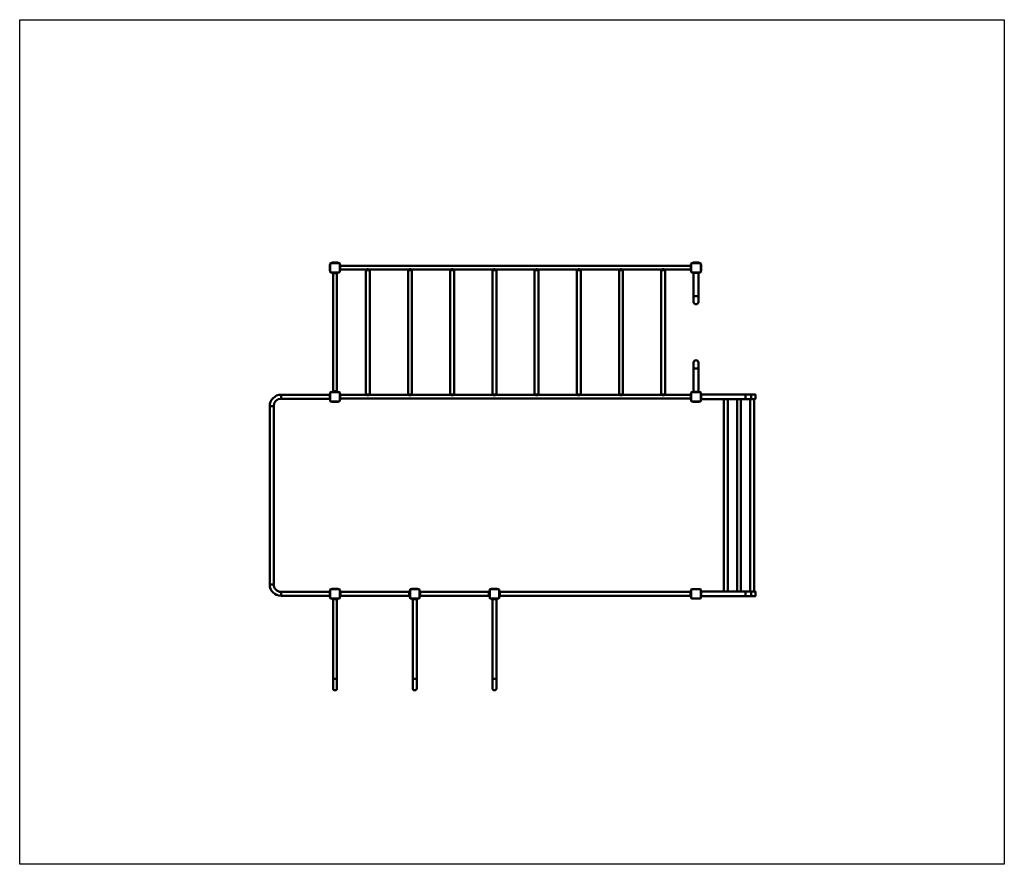
# Model space of a CAD drawing. Units: millimetres. Extents: x 1735 to 10135, y 914 to 8114.
import ezdxf

# ---------------------------------------------------------------- set-up
doc = ezdxf.new("R2010")
doc.units = ezdxf.units.MM
doc.header["$LTSCALE"] = 20
doc.layers.add('Geometrie náčrtu (ISO)', color=7, linetype='Continuous', lineweight=25)
doc.layers.add('Viditelná (ISO)', color=7, linetype='Continuous', lineweight=50)

# ---------------------------------------------------------------- blocks, each defined once
blk = doc.blocks.new('W21')
at = {"layer": 'Geometrie náčrtu (ISO)'}
for p, q in [((0, 0), (8400, 0)), ((0, -7200), (0, 0)), ((8400, 0), (8400, -7200)), ((8400, -7200), (0, -7200))]:
    blk.add_line(p, q, dxfattribs=at)
at = {"layer": 'Viditelná (ISO)'}
for p, q in [((2649.9, -2086.6), (2646.9, -2086.6)), ((2646.9, -2141.6), (2646.9, -2086.6)), ((2649.9, -2077.1), (2649.9, -2151.1)), ((2726.9, -2074.1), (2652.9, -2074.1)), ((2662.4, -2074.1), (2662.4, -2071.1)), ((2662.4, -2071.1), (2717.4, -2071.1)), ((2717.4, -2074.1), (2717.4, -2071.1)), ((2729.9, -2151.1), (2729.9, -2077.1)), ((2729.9, -2086.6), (2732.9, -2086.6)), ((2732.9, -2086.6), (2732.9, -2141.6)), ((5726.9, -2099.1), (2732.9, -2099.1)), ((5729.9, -2086.6), (5726.9, -2086.6)), ((5726.9, -2141.6), (5726.9, -2086.6)), ((5729.9, -2077.1), (5729.9, -2151.1)), ((5806.9, -2074.1), (5732.9, -2074.1)), ((5742.4, -2071.1), (5797.4, -2071.1)), ((5742.4, -2074.1), (5742.4, -2071.1)), ((5797.4, -2074.1), (5797.4, -2071.1)), ((5809.9, -2151.1), (5809.9, -2077.1)), ((5809.9, -2086.6), (5812.9, -2086.6)), ((5812.9, -2086.6), (5812.9, -2141.6)), ((2649.9, -2141.6), (2646.9, -2141.6)), ((2652.9, -2154.1), (2726.9, -2154.1)), ((2662.4, -2154.1), (2662.4, -2157.1)), ((2717.4, -2157.1), (2662.4, -2157.1)), ((2673.1, -2161.3), (2668.8, -2157.1)), ((2673.1, -3166.9), (2673.1, -2161.3)), ((2689.9, -2161.3), (2673.1, -2161.3)), ((2706.8, -2161.3), (2689.9, -2161.3)), ((2706.8, -2161.3), (2711, -2157.1)), ((2706.8, -3166.9), (2706.8, -2161.3)), ((2717.4, -2154.1), (2717.4, -2157.1)), ((2729.9, -2141.6), (2732.9, -2141.6)), ((2956.2, -2129.1), (2732.9, -2129.1)), ((2953.1, -2134.1), (2953.1, -3194.1)), ((2953.1, -2134.1), (2959.3, -2134.1)), ((2959.3, -2134.1), (2980.5, -2134.1)), ((2980.5, -2134.1), (2986.8, -2134.1)), ((3316.2, -2129.1), (2983.6, -2129.1)), ((2986.8, -2134.1), (2986.8, -3194.1)), ((3313.1, -2134.1), (3313.1, -3194.1)), ((3313.1, -2134.1), (3319.3, -2134.1)), ((3319.3, -2134.1), (3340.5, -2134.1)), ((3340.5, -2134.1), (3346.8, -2134.1)), ((3676.2, -2129.1), (3343.6, -2129.1)), ((3346.8, -2134.1), (3346.8, -3194.1)), ((3673.1, -2134.1), (3673.1, -3194.1)), ((3673.1, -2134.1), (3679.3, -2134.1)), ((3679.3, -2134.1), (3700.5, -2134.1)), ((3700.5, -2134.1), (3706.8, -2134.1)), ((4036.2, -2129.1), (3703.6, -2129.1)), ((3706.8, -2134.1), (3706.8, -3194.1)), ((4033.1, -2134.1), (4033.1, -3194.1)), ((4033.1, -2134.1), (4039.3, -2134.1)), ((4039.3, -2134.1), (4060.5, -2134.1)), ((4060.5, -2134.1), (4066.8, -2134.1)), ((4396.2, -2129.1), (4063.6, -2129.1)), ((4066.8, -2134.1), (4066.8, -3194.1)), ((4393.1, -2134.1), (4393.1, -3194.1)), ((4393.1, -2134.1), (4399.3, -2134.1)), ((4399.3, -2134.1), (4420.5, -2134.1)), ((4420.5, -2134.1), (4426.8, -2134.1)), ((4756.2, -2129.1), (4423.6, -2129.1)), ((4426.8, -2134.1), (4426.8, -3194.1)), ((4753.1, -2134.1), (4753.1, -3194.1)), ((4753.1, -2134.1), (4759.3, -2134.1)), ((4759.3, -2134.1), (4780.5, -2134.1)), ((4780.5, -2134.1), (4786.8, -2134.1)), ((5116.2, -2129.1), (4783.6, -2129.1)), ((4786.8, -2134.1), (4786.8, -3194.1)), ((5113.1, -2134.1), (5113.1, -3194.1)), ((5113.1, -2134.1), (5119.3, -2134.1)), ((5119.3, -2134.1), (5140.5, -2134.1)), ((5140.5, -2134.1), (5146.8, -2134.1)), ((5476.2, -2129.1), (5143.6, -2129.1)), ((5146.8, -2134.1), (5146.8, -3194.1)), ((5473.1, -2134.1), (5473.1, -3194.1)), ((5473.1, -2134.1), (5479.3, -2134.1)), ((5479.3, -2134.1), (5500.5, -2134.1)), ((5500.5, -2134.1), (5506.8, -2134.1)), ((5726.9, -2129.1), (5503.6, -2129.1)), ((5506.8, -2134.1), (5506.8, -3194.1)), ((5729.9, -2141.6), (5726.9, -2141.6)), ((5732.9, -2154.1), (5806.9, -2154.1)), ((5742.4, -2154.1), (5742.4, -2157.1)), ((5797.4, -2157.1), (5742.4, -2157.1)), ((5748.7, -2356.1), (5748.7, -2157.1)), ((5791.1, -2356.1), (5791.1, -2157.1)), ((5797.4, -2154.1), (5797.4, -2157.1)), ((5809.9, -2141.6), (5812.9, -2141.6)), ((5748.7, -2356.1), (5791.1, -2356.1)), ((5748.7, -2356.1), (5748.7, -2404.1)), ((5748.7, -2356.1), (5791.1, -2356.1)), ((5791.1, -2404.1), (5791.1, -2356.1)), ((5748.7, -2924.1), (5748.7, -2972.1)), ((5791.1, -2972.1), (5791.1, -2924.1)), ((5748.7, -2972.1), (5791.1, -2972.1)), ((5748.7, -3171.1), (5748.7, -2972.1)), ((5748.7, -2972.1), (5791.1, -2972.1)), ((5791.1, -3171.1), (5791.1, -2972.1)), ((2649.9, -3186.6), (2646.9, -3186.6)), ((2646.9, -3241.6), (2646.9, -3186.6)), ((2649.9, -3177.1), (2649.9, -3251.1)), ((2726.9, -3174.1), (2652.9, -3174.1)), ((2662.4, -3174.1), (2662.4, -3171.1)), ((2662.4, -3171.1), (2717.4, -3171.1)), ((2673.1, -3166.9), (2668.8, -3171.1)), ((2673.1, -3166.9), (2689.9, -3166.9)), ((2689.9, -3166.9), (2706.8, -3166.9)), ((2706.8, -3166.9), (2711, -3171.1)), ((2717.4, -3174.1), (2717.4, -3171.1)), ((2729.9, -3251.1), (2729.9, -3177.1)), ((2729.9, -3186.6), (2732.9, -3186.6)), ((2732.9, -3186.6), (2732.9, -3241.6)), ((5726.9, -3186.6), (5729.9, -3186.6)), ((5726.9, -3241.6), (5726.9, -3186.6)), ((5729.9, -3177.1), (5729.9, -3251.1)), ((5806.9, -3174.1), (5732.9, -3174.1)), ((5742.4, -3171.1), (5797.4, -3171.1)), ((5742.4, -3174.1), (5742.4, -3171.1)), ((5797.4, -3174.1), (5797.4, -3171.1)), ((5809.9, -3251.1), (5809.9, -3177.1)), ((5809.9, -3186.6), (5812.9, -3186.6)), ((5812.9, -3186.6), (5812.9, -3241.6)), ((2229.9, -3197.3), (2229.9, -3231)), ((2229.9, -3197.3), (2646.9, -3197.3)), ((2229.9, -3197.3), (2229.9, -3231)), ((2229.9, -3231), (2646.9, -3231)), ((2649.9, -3241.6), (2646.9, -3241.6)), ((2652.9, -3254.1), (2726.9, -3254.1)), ((2662.4, -3254.1), (2662.4, -3257.1)), ((2717.4, -3257.1), (2662.4, -3257.1)), ((2717.4, -3254.1), (2717.4, -3257.1)), ((2729.9, -3241.6), (2732.9, -3241.6)), ((2956.2, -3199.1), (2732.9, -3199.1)), ((5726.9, -3229.1), (2732.9, -3229.1)), ((2959.3, -3194.1), (2953.1, -3194.1)), ((2980.5, -3194.1), (2959.3, -3194.1)), ((2986.8, -3194.1), (2980.5, -3194.1)), ((3316.2, -3199.1), (2983.6, -3199.1)), ((3319.3, -3194.1), (3313.1, -3194.1)), ((3340.5, -3194.1), (3319.3, -3194.1)), ((3346.8, -3194.1), (3340.5, -3194.1)), ((3676.2, -3199.1), (3343.6, -3199.1)), ((3679.3, -3194.1), (3673.1, -3194.1)), ((3700.5, -3194.1), (3679.3, -3194.1)), ((3706.8, -3194.1), (3700.5, -3194.1)), ((4036.2, -3199.1), (3703.6, -3199.1)), ((4039.3, -3194.1), (4033.1, -3194.1)), ((4060.5, -3194.1), (4039.3, -3194.1)), ((4066.8, -3194.1), (4060.5, -3194.1)), ((4396.2, -3199.1), (4063.6, -3199.1)), ((4399.3, -3194.1), (4393.1, -3194.1)), ((4420.5, -3194.1), (4399.3, -3194.1)), ((4426.8, -3194.1), (4420.5, -3194.1)), ((4756.2, -3199.1), (4423.6, -3199.1)), ((4759.3, -3194.1), (4753.1, -3194.1)), ((4780.5, -3194.1), (4759.3, -3194.1)), ((4786.8, -3194.1), (4780.5, -3194.1)), ((5116.2, -3199.1), (4783.6, -3199.1)), ((5119.3, -3194.1), (5113.1, -3194.1)), ((5140.5, -3194.1), (5119.3, -3194.1)), ((5146.8, -3194.1), (5140.5, -3194.1)), ((5476.2, -3199.1), (5143.6, -3199.1)), ((5479.3, -3194.1), (5473.1, -3194.1)), ((5500.5, -3194.1), (5479.3, -3194.1)), ((5506.8, -3194.1), (5500.5, -3194.1)), ((5726.9, -3199.1), (5503.6, -3199.1)), ((5726.9, -3241.6), (5729.9, -3241.6)), ((5732.9, -3254.1), (5806.9, -3254.1)), ((5742.4, -3257.1), (5742.4, -3254.1)), ((5797.4, -3257.1), (5742.4, -3257.1)), ((5797.4, -3257.1), (5797.4, -3254.1)), ((5809.9, -3241.6), (5812.9, -3241.6)), ((5812.9, -3194.1), (6191.7, -3194.1)), ((5812.9, -3234.1), (6191.7, -3234.1)), ((6006.6, -3234.1), (6006.6, -4874.1)), ((6040.3, -3234.1), (6040.3, -4874.1)), ((6119.9, -3234.1), (6119.9, -4874.1)), ((6153.6, -3234.1), (6153.6, -4874.1)), ((6242.7, -3194.1), (6191.7, -3194.1)), ((6242.7, -3234.1), (6191.7, -3234.1)), ((6193, -3231.1), (6193, -3197.1)), ((6233.2, -3234.1), (6233.2, -4874.1)), ((6239.9, -3197.1), (6239.9, -3231.1)), ((6239.9, -3230.1), (6239.9, -3198.1)), ((6240.7, -3198.1), (6240.7, -3230.1)), ((6243.6, -3194.1), (6242.7, -3194.1)), ((6242.7, -3234.1), (6243.6, -3234.1)), ((6244.4, -3194.1), (6243.6, -3194.1)), ((6244.4, -3234.1), (6243.6, -3234.1)), ((6273.8, -3194.1), (6244.4, -3194.1)), ((6244.4, -3234.1), (6273.8, -3234.1)), ((6266.9, -3234.1), (6266.9, -4874.1)), ((6273.9, -3194.1), (6273.8, -3194.1)), ((6273.8, -3234.1), (6273.9, -3234.1)), ((6277.5, -3230.1), (6277.5, -3198.1)), ((2133.1, -3294.1), (2166.8, -3294.1)), ((2133.1, -3294.1), (2166.8, -3294.1)), ((2133.1, -4814.1), (2133.1, -3294.1)), ((2166.8, -4814.1), (2166.8, -3294.1)), ((2133.1, -4814.1), (2166.8, -4814.1)), ((2133.1, -4814.1), (2166.8, -4814.1)), ((2646.9, -4866.6), (2649.9, -4866.6)), ((2646.9, -4921.6), (2646.9, -4866.6)), ((2649.9, -4857.1), (2649.9, -4931.1)), ((2726.9, -4854.1), (2652.9, -4854.1)), ((2662.4, -4854.1), (2662.4, -4851.1)), ((2662.4, -4851.1), (2717.4, -4851.1)), ((2717.4, -4854.1), (2717.4, -4851.1)), ((2729.9, -4931.1), (2729.9, -4857.1)), ((2732.9, -4866.6), (2729.9, -4866.6)), ((2732.9, -4866.6), (2732.9, -4921.6)), ((3329.9, -4866.6), (3326.9, -4866.6)), ((3326.9, -4921.6), (3326.9, -4866.6)), ((3329.9, -4857.1), (3329.9, -4931.1)), ((3406.9, -4854.1), (3332.9, -4854.1)), ((3342.4, -4854.1), (3342.4, -4851.1)), ((3342.4, -4851.1), (3397.4, -4851.1)), ((3397.4, -4854.1), (3397.4, -4851.1)), ((3409.9, -4931.1), (3409.9, -4857.1)), ((3412.9, -4866.6), (3409.9, -4866.6)), ((3412.9, -4866.6), (3412.9, -4921.6)), ((4009.9, -4866.6), (4006.9, -4866.6)), ((4006.9, -4921.6), (4006.9, -4866.6)), ((4009.9, -4857.1), (4009.9, -4931.1)), ((4086.9, -4854.1), (4012.9, -4854.1)), ((4022.4, -4854.1), (4022.4, -4851.1)), ((4022.4, -4851.1), (4077.4, -4851.1)), ((4077.4, -4854.1), (4077.4, -4851.1)), ((4089.9, -4931.1), (4089.9, -4857.1)), ((4092.9, -4866.6), (4089.9, -4866.6)), ((4092.9, -4866.6), (4092.9, -4921.6)), ((5726.9, -4866.6), (5729.9, -4866.6)), ((5726.9, -4921.6), (5726.9, -4866.6)), ((5729.9, -4857.1), (5729.9, -4931.1)), ((5806.9, -4854.1), (5732.9, -4854.1)), ((5809.9, -4931.1), (5809.9, -4857.1)), ((5809.9, -4866.6), (5812.9, -4866.6)), ((5812.9, -4866.6), (5812.9, -4921.6)), ((2229.9, -4911), (2229.9, -4877.3)), ((2229.9, -4911), (2229.9, -4877.3)), ((2646.9, -4877.3), (2229.9, -4877.3)), ((2646.9, -4911), (2229.9, -4911)), ((2646.9, -4921.6), (2649.9, -4921.6)), ((2652.9, -4934.1), (2726.9, -4934.1)), ((2662.4, -4934.1), (2662.4, -4939.1)), ((2717.4, -4939.1), (2662.4, -4939.1)), ((2673.1, -4939.1), (2673.1, -5620)), ((2706.8, -4939.1), (2706.8, -5620)), ((2717.4, -4934.1), (2717.4, -4939.1)), ((2732.9, -4921.6), (2729.9, -4921.6)), ((2737.1, -4877.3), (2732.9, -4873)), ((2737.1, -4911), (2732.9, -4915.2)), ((3322.7, -4877.3), (2737.1, -4877.3)), ((2737.1, -4877.3), (2737.1, -4894.1)), ((2737.1, -4894.1), (2737.1, -4911)), ((3322.7, -4911), (2737.1, -4911)), ((3322.7, -4877.3), (3326.9, -4873)), ((3322.7, -4894.1), (3322.7, -4877.3)), ((3322.7, -4911), (3322.7, -4894.1)), ((3322.7, -4911), (3326.9, -4915.2)), ((3329.9, -4921.6), (3326.9, -4921.6)), ((3332.9, -4934.1), (3406.9, -4934.1)), ((3342.4, -4934.1), (3342.4, -4939.1)), ((3397.4, -4939.1), (3342.4, -4939.1)), ((3353.1, -4939.1), (3353.1, -5620)), ((3386.8, -4939.1), (3386.8, -5620)), ((3397.4, -4934.1), (3397.4, -4939.1)), ((3412.9, -4921.6), (3409.9, -4921.6)), ((3417.1, -4877.3), (3412.9, -4873)), ((3417.1, -4911), (3412.9, -4915.2)), ((4002.7, -4877.3), (3417.1, -4877.3)), ((3417.1, -4877.3), (3417.1, -4894.1)), ((3417.1, -4894.1), (3417.1, -4911)), ((4002.7, -4911), (3417.1, -4911)), ((4002.7, -4877.3), (4006.9, -4873)), ((4002.7, -4894.1), (4002.7, -4877.3)), ((4002.7, -4911), (4002.7, -4894.1)), ((4002.7, -4911), (4006.9, -4915.2)), ((4009.9, -4921.6), (4006.9, -4921.6)), ((4012.9, -4934.1), (4086.9, -4934.1)), ((4022.4, -4934.1), (4022.4, -4939.1)), ((4077.4, -4939.1), (4022.4, -4939.1)), ((4033.1, -4939.1), (4033.1, -5620)), ((4066.8, -4939.1), (4066.8, -5620)), ((4077.4, -4934.1), (4077.4, -4939.1)), ((4092.9, -4921.6), (4089.9, -4921.6)), ((4097.1, -4877.3), (4092.9, -4873)), ((4097.1, -4911), (4092.9, -4915.2)), ((5722.7, -4877.3), (4097.1, -4877.3)), ((4097.1, -4877.3), (4097.1, -4894.1)), ((4097.1, -4894.1), (4097.1, -4911)), ((5722.7, -4911), (4097.1, -4911)), ((5722.7, -4877.3), (5726.9, -4873)), ((5722.7, -4894.1), (5722.7, -4877.3)), ((5722.7, -4911), (5722.7, -4894.1)), ((5722.7, -4911), (5726.9, -4915.2)), ((5726.9, -4921.6), (5729.9, -4921.6)), ((5732.9, -4934.1), (5806.9, -4934.1)), ((5809.9, -4921.6), (5812.9, -4921.6)), ((5812.9, -4874.1), (6191.7, -4874.1)), ((5812.9, -4914.1), (6191.7, -4914.1)), ((6242.7, -4874.1), (6191.7, -4874.1)), ((6242.7, -4914.1), (6191.7, -4914.1)), ((6193, -4911.1), (6193, -4877.1)), ((6239.9, -4877.1), (6239.9, -4911.1)), ((6239.9, -4910.1), (6239.9, -4878.1)), ((6240.7, -4878.1), (6240.7, -4910.1)), ((6243.6, -4874.1), (6242.7, -4874.1)), ((6242.7, -4914.1), (6243.6, -4914.1)), ((6244.4, -4874.1), (6243.6, -4874.1)), ((6244.4, -4914.1), (6243.6, -4914.1)), ((6273.8, -4874.1), (6244.4, -4874.1)), ((6244.4, -4914.1), (6273.8, -4914.1)), ((6273.9, -4874.1), (6273.8, -4874.1)), ((6273.8, -4914.1), (6273.9, -4914.1)), ((6277.5, -4910.1), (6277.5, -4878.1)), ((2706.8, -5620), (2673.1, -5620)), ((2673.1, -5620), (2673.1, -5700)), ((2706.8, -5620), (2673.1, -5620)), ((2706.8, -5700), (2706.8, -5620)), ((3386.8, -5620), (3353.1, -5620)), ((3353.1, -5620), (3353.1, -5700)), ((3386.8, -5620), (3353.1, -5620)), ((3386.8, -5700), (3386.8, -5620)), ((4066.8, -5620), (4033.1, -5620)), ((4033.1, -5620), (4033.1, -5700)), ((4066.8, -5620), (4033.1, -5620)), ((4066.8, -5700), (4066.8, -5620))]:
    blk.add_line(p, q, dxfattribs=at)
for centre, radius, start, end in [((2652.9, -2077.1), 3, 90, 180), ((2726.9, -2077.1), 3, 0, 90), ((5732.9, -2077.1), 3, 90, 180), ((5806.9, -2077.1), 3, 0, 90), ((2652.9, -2151.1), 3, 180, 270), ((2726.9, -2151.1), 3, 270, 0), ((5732.9, -2151.1), 3, 180, 270), ((5806.9, -2151.1), 3, 270, 0), ((5769.9, -2404.1), 21.2, 180, 0), ((5769.9, -2404.1), 21.2, 180, 0), ((5769.9, -2924.1), 21.2, 0, 180), ((5769.9, -2924.1), 21.2, 0, 180), ((2652.9, -3177.1), 3, 90, 180), ((2726.9, -3177.1), 3, 0, 90), ((5732.9, -3177.1), 3, 90, 180), ((5806.9, -3177.1), 3, 0, 90), ((2229.9, -3294.1), 96.8, 90, 180), ((2229.9, -3294.1), 63.1, 90, 180), ((2652.9, -3251.1), 3, 180, 270), ((2726.9, -3251.1), 3, 270, 0), ((5732.9, -3251.1), 3, 180, 270), ((5806.9, -3251.1), 3, 270, 0), ((2229.9, -4814.1), 96.9, 180, 270), ((2229.9, -4814.1), 63.2, 180, 270), ((2652.9, -4857.1), 3, 90, 180), ((2726.9, -4857.1), 3, 0, 90), ((3332.9, -4857.1), 3, 90, 180), ((3406.9, -4857.1), 3, 0, 90), ((4012.9, -4857.1), 3, 90, 180), ((4086.9, -4857.1), 3, 0, 90), ((5732.9, -4857.1), 3, 90, 180), ((5806.9, -4857.1), 3, 0, 90), ((2652.9, -4931.1), 3, 180, 270), ((2726.9, -4931.1), 3, 270, 0), ((3332.9, -4931.1), 3, 180, 270), ((3406.9, -4931.1), 3, 270, 0), ((4012.9, -4931.1), 3, 180, 270), ((4086.9, -4931.1), 3, 270, 0), ((5732.9, -4931.1), 3, 180, 270), ((5806.9, -4931.1), 3, 270, 0), ((2689.9, -5700), 16.9, 180, 0), ((3369.9, -5700), 16.9, 180, 0), ((4049.9, -5700), 16.9, 180, 0)]:
    blk.add_arc(centre, radius, start, end, dxfattribs=at)
for centre, major_axis, ratio, start_param, end_param in [((6191.7, -3197.1), (0, -3), 0.424475, 1.570796, 3.141593), ((6191.7, -3231.1), (0, -3), 0.424475, 0, 1.570796), ((6242.7, -3197.1), (0, 3), 0.920505, 0, 1.570796), ((6243.6, -3198.1), (0, 4), 0.920505, 0, 1.570796), ((6243.6, -3230.1), (0, -4), 0.920505, 4.712389, 6.283185), ((6242.7, -3231.1), (0, -3), 0.920505, 4.712389, 6.283185), ((6244.4, -3198.1), (0, 4), 0.920505, 0, 1.570796), ((6244.4, -3230.1), (0, -4), 0.920505, 4.712389, 6.283185), ((6273.8, -3198.1), (0, 4), 0.920505, 4.712389, 6.283185), ((6273.8, -3230.1), (0, -4), 0.920505, 0, 1.570796), ((6273.9, -3197.1), (0, 3), 0.920505, 5.959982, 6.283185), ((6273.9, -3231.1), (0, -3), 0.920505, 0, 0.323204), ((6191.7, -4877.1), (0, -3), 0.424475, 1.570796, 3.141593), ((6191.7, -4911.1), (0, -3), 0.424475, 0, 1.570796), ((6242.7, -4877.1), (0, 3), 0.920505, 0, 1.570796), ((6243.6, -4878.1), (0, 4), 0.920505, 0, 1.570796), ((6243.6, -4910.1), (0, -4), 0.920505, 4.712389, 6.283185), ((6242.7, -4911.1), (0, -3), 0.920505, 4.712389, 6.283185), ((6244.4, -4878.1), (0, 4), 0.920505, 0, 1.570796), ((6244.4, -4910.1), (0, -4), 0.920505, 4.712389, 6.283185), ((6273.8, -4878.1), (0, 4), 0.920505, 4.712389, 6.283185), ((6273.8, -4910.1), (0, -4), 0.920505, 0, 1.570796), ((6273.9, -4877.1), (0, 3), 0.920505, 5.959982, 6.283185), ((6273.9, -4911.1), (0, -3), 0.920505, 0, 0.323204)]:
    blk.add_ellipse(centre, major_axis=major_axis, ratio=ratio, start_param=start_param, end_param=end_param, dxfattribs=at)
for points in [[(2953.1, -2134.1), (2951.4, -2132.4), (2949.7, -2130.8), (2948.1, -2129.1)], [(2991.7, -2129.1), (2990.1, -2130.8), (2988.4, -2132.4), (2986.8, -2134.1)], [(3313.1, -2134.1), (3311.4, -2132.4), (3309.7, -2130.8), (3308.1, -2129.1)], [(3351.7, -2129.1), (3350.1, -2130.8), (3348.4, -2132.4), (3346.8, -2134.1)], [(3673.1, -2134.1), (3671.4, -2132.4), (3669.7, -2130.8), (3668.1, -2129.1)], [(3711.7, -2129.1), (3710.1, -2130.8), (3708.4, -2132.4), (3706.8, -2134.1)], [(4033.1, -2134.1), (4031.4, -2132.4), (4029.7, -2130.8), (4028.1, -2129.1)], [(4071.7, -2129.1), (4070.1, -2130.8), (4068.4, -2132.4), (4066.8, -2134.1)], [(4393.1, -2134.1), (4391.4, -2132.4), (4389.7, -2130.8), (4388.1, -2129.1)], [(4431.7, -2129.1), (4430.1, -2130.8), (4428.4, -2132.4), (4426.8, -2134.1)], [(4753.1, -2134.1), (4751.4, -2132.4), (4749.7, -2130.8), (4748.1, -2129.1)], [(4791.7, -2129.1), (4790.1, -2130.8), (4788.4, -2132.4), (4786.8, -2134.1)], [(5113.1, -2134.1), (5111.4, -2132.4), (5109.7, -2130.8), (5108.1, -2129.1)], [(5151.7, -2129.1), (5150.1, -2130.8), (5148.4, -2132.4), (5146.8, -2134.1)], [(5473.1, -2134.1), (5471.4, -2132.4), (5469.7, -2130.8), (5468.1, -2129.1)], [(5511.7, -2129.1), (5510.1, -2130.8), (5508.4, -2132.4), (5506.8, -2134.1)], [(2948.1, -3199.1), (2949.7, -3197.4), (2951.4, -3195.8), (2953.1, -3194.1)], [(2986.8, -3194.1), (2988.4, -3195.8), (2990.1, -3197.4), (2991.7, -3199.1)], [(3308.1, -3199.1), (3309.7, -3197.4), (3311.4, -3195.8), (3313.1, -3194.1)], [(3346.8, -3194.1), (3348.4, -3195.8), (3350.1, -3197.4), (3351.7, -3199.1)], [(3668.1, -3199.1), (3669.7, -3197.4), (3671.4, -3195.8), (3673.1, -3194.1)], [(3706.8, -3194.1), (3708.4, -3195.8), (3710.1, -3197.4), (3711.7, -3199.1)], [(4028.1, -3199.1), (4029.7, -3197.4), (4031.4, -3195.8), (4033.1, -3194.1)], [(4066.8, -3194.1), (4068.4, -3195.8), (4070.1, -3197.4), (4071.7, -3199.1)], [(4388.1, -3199.1), (4389.7, -3197.4), (4391.4, -3195.8), (4393.1, -3194.1)], [(4426.8, -3194.1), (4428.4, -3195.8), (4430.1, -3197.4), (4431.7, -3199.1)], [(4748.1, -3199.1), (4749.7, -3197.4), (4751.4, -3195.8), (4753.1, -3194.1)], [(4786.8, -3194.1), (4788.4, -3195.8), (4790.1, -3197.4), (4791.7, -3199.1)], [(5108.1, -3199.1), (5109.7, -3197.4), (5111.4, -3195.8), (5113.1, -3194.1)], [(5146.8, -3194.1), (5148.4, -3195.8), (5150.1, -3197.4), (5151.7, -3199.1)], [(5468.1, -3199.1), (5469.7, -3197.4), (5471.4, -3195.8), (5473.1, -3194.1)], [(5506.8, -3194.1), (5508.4, -3195.8), (5510.1, -3197.4), (5511.7, -3199.1)]]:
    blk.add_open_spline(points, degree=3, dxfattribs=at)
for points, knots in [([(2983.6, -2129.1), (2982.4, -2129.1), (2981, -2128.9), (2978.1, -2128.4), (2976.6, -2128.1), (2973.3, -2127.7), (2971.6, -2127.5), (2968.2, -2127.5), (2966.5, -2127.7), (2963.3, -2128.1), (2961.7, -2128.4), (2958.8, -2128.9), (2957.4, -2129.1), (2956.2, -2129.1)], [4.343376, 4.343376, 4.343376, 4.343376, 4.826644, 4.826644, 5.332794, 5.332794, 5.838944, 5.838944, 6.345094, 6.345094, 6.851244, 6.851244, 7.334512, 7.334512, 7.334512, 7.334512]), ([(3343.6, -2129.1), (3342.4, -2129.1), (3341, -2128.9), (3338.1, -2128.4), (3336.6, -2128.1), (3333.3, -2127.7), (3331.6, -2127.5), (3328.2, -2127.5), (3326.5, -2127.7), (3323.3, -2128.1), (3321.7, -2128.4), (3318.8, -2128.9), (3317.4, -2129.1), (3316.2, -2129.1)], [4.343376, 4.343376, 4.343376, 4.343376, 4.826644, 4.826644, 5.332794, 5.332794, 5.838944, 5.838944, 6.345094, 6.345094, 6.851244, 6.851244, 7.334512, 7.334512, 7.334512, 7.334512]), ([(3703.6, -2129.1), (3702.4, -2129.1), (3701, -2128.9), (3698.1, -2128.4), (3696.6, -2128.1), (3693.3, -2127.7), (3691.6, -2127.5), (3688.2, -2127.5), (3686.5, -2127.7), (3683.3, -2128.1), (3681.7, -2128.4), (3678.8, -2128.9), (3677.4, -2129.1), (3676.2, -2129.1)], [4.343376, 4.343376, 4.343376, 4.343376, 4.826644, 4.826644, 5.332794, 5.332794, 5.838944, 5.838944, 6.345094, 6.345094, 6.851244, 6.851244, 7.334512, 7.334512, 7.334512, 7.334512]), ([(4063.6, -2129.1), (4062.4, -2129.1), (4061, -2128.9), (4058.1, -2128.4), (4056.6, -2128.1), (4053.3, -2127.7), (4051.6, -2127.5), (4048.2, -2127.5), (4046.5, -2127.7), (4043.3, -2128.1), (4041.7, -2128.4), (4038.8, -2128.9), (4037.4, -2129.1), (4036.2, -2129.1)], [4.343376, 4.343376, 4.343376, 4.343376, 4.826644, 4.826644, 5.332794, 5.332794, 5.838944, 5.838944, 6.345094, 6.345094, 6.851244, 6.851244, 7.334512, 7.334512, 7.334512, 7.334512]), ([(4423.6, -2129.1), (4422.4, -2129.1), (4421, -2128.9), (4418.1, -2128.4), (4416.6, -2128.1), (4413.3, -2127.7), (4411.6, -2127.5), (4408.2, -2127.5), (4406.5, -2127.7), (4403.3, -2128.1), (4401.7, -2128.4), (4398.8, -2128.9), (4397.4, -2129.1), (4396.2, -2129.1)], [4.343376, 4.343376, 4.343376, 4.343376, 4.826644, 4.826644, 5.332794, 5.332794, 5.838944, 5.838944, 6.345094, 6.345094, 6.851244, 6.851244, 7.334512, 7.334512, 7.334512, 7.334512]), ([(4783.6, -2129.1), (4782.4, -2129.1), (4781, -2128.9), (4778.1, -2128.4), (4776.6, -2128.1), (4773.3, -2127.7), (4771.6, -2127.5), (4768.2, -2127.5), (4766.5, -2127.7), (4763.3, -2128.1), (4761.7, -2128.4), (4758.8, -2128.9), (4757.4, -2129.1), (4756.2, -2129.1)], [4.343376, 4.343376, 4.343376, 4.343376, 4.826644, 4.826644, 5.332794, 5.332794, 5.838944, 5.838944, 6.345094, 6.345094, 6.851244, 6.851244, 7.334512, 7.334512, 7.334512, 7.334512]), ([(5143.6, -2129.1), (5142.4, -2129.1), (5141, -2128.9), (5138.1, -2128.4), (5136.6, -2128.1), (5133.3, -2127.7), (5131.6, -2127.5), (5128.2, -2127.5), (5126.5, -2127.7), (5123.3, -2128.1), (5121.7, -2128.4), (5118.8, -2128.9), (5117.4, -2129.1), (5116.2, -2129.1)], [4.343376, 4.343376, 4.343376, 4.343376, 4.826644, 4.826644, 5.332794, 5.332794, 5.838944, 5.838944, 6.345094, 6.345094, 6.851244, 6.851244, 7.334512, 7.334512, 7.334512, 7.334512]), ([(5503.6, -2129.1), (5502.4, -2129.1), (5501, -2128.9), (5498.1, -2128.4), (5496.6, -2128.1), (5493.3, -2127.7), (5491.6, -2127.5), (5488.2, -2127.5), (5486.5, -2127.7), (5483.3, -2128.1), (5481.7, -2128.4), (5478.8, -2128.9), (5477.4, -2129.1), (5476.2, -2129.1)], [4.343376, 4.343376, 4.343376, 4.343376, 4.826644, 4.826644, 5.332794, 5.332794, 5.838944, 5.838944, 6.345094, 6.345094, 6.851244, 6.851244, 7.334512, 7.334512, 7.334512, 7.334512]), ([(2956.2, -3199.1), (2957.4, -3199.1), (2958.8, -3199.3), (2961.7, -3199.8), (2963.3, -3200.1), (2966.5, -3200.6), (2968.2, -3200.7), (2969.9, -3200.7), (2971.6, -3200.7), (2973.3, -3200.6), (2976.6, -3200.1), (2978.1, -3199.8), (2981, -3199.3), (2982.4, -3199.1), (2983.6, -3199.1)], [-1.495568, -1.495568, -1.495568, -1.495568, -1.0123, -1.0123, -0.50615, -0.50615, 0, 0, 0, 0.50615, 0.50615, 1.0123, 1.0123, 1.495568, 1.495568, 1.495568, 1.495568]), ([(3316.2, -3199.1), (3317.4, -3199.1), (3318.8, -3199.3), (3321.7, -3199.8), (3323.3, -3200.1), (3326.5, -3200.6), (3328.2, -3200.7), (3329.9, -3200.7), (3331.6, -3200.7), (3333.3, -3200.6), (3336.6, -3200.1), (3338.1, -3199.8), (3341, -3199.3), (3342.4, -3199.1), (3343.6, -3199.1)], [-1.495568, -1.495568, -1.495568, -1.495568, -1.0123, -1.0123, -0.50615, -0.50615, 0, 0, 0, 0.50615, 0.50615, 1.0123, 1.0123, 1.495568, 1.495568, 1.495568, 1.495568]), ([(3676.2, -3199.1), (3677.4, -3199.1), (3678.8, -3199.3), (3681.7, -3199.8), (3683.3, -3200.1), (3686.5, -3200.6), (3688.2, -3200.7), (3689.9, -3200.7), (3691.6, -3200.7), (3693.3, -3200.6), (3696.6, -3200.1), (3698.1, -3199.8), (3701, -3199.3), (3702.4, -3199.1), (3703.6, -3199.1)], [-1.495568, -1.495568, -1.495568, -1.495568, -1.0123, -1.0123, -0.50615, -0.50615, 0, 0, 0, 0.50615, 0.50615, 1.0123, 1.0123, 1.495568, 1.495568, 1.495568, 1.495568]), ([(4036.2, -3199.1), (4037.4, -3199.1), (4038.8, -3199.3), (4041.7, -3199.8), (4043.3, -3200.1), (4046.5, -3200.6), (4048.2, -3200.7), (4049.9, -3200.7), (4051.6, -3200.7), (4053.3, -3200.6), (4056.6, -3200.1), (4058.1, -3199.8), (4061, -3199.3), (4062.4, -3199.1), (4063.6, -3199.1)], [-1.495568, -1.495568, -1.495568, -1.495568, -1.0123, -1.0123, -0.50615, -0.50615, 0, 0, 0, 0.50615, 0.50615, 1.0123, 1.0123, 1.495568, 1.495568, 1.495568, 1.495568]), ([(4396.2, -3199.1), (4397.4, -3199.1), (4398.8, -3199.3), (4401.7, -3199.8), (4403.3, -3200.1), (4406.5, -3200.6), (4408.2, -3200.7), (4409.9, -3200.7), (4411.6, -3200.7), (4413.3, -3200.6), (4416.6, -3200.1), (4418.1, -3199.8), (4421, -3199.3), (4422.4, -3199.1), (4423.6, -3199.1)], [-1.495568, -1.495568, -1.495568, -1.495568, -1.0123, -1.0123, -0.50615, -0.50615, 0, 0, 0, 0.50615, 0.50615, 1.0123, 1.0123, 1.495568, 1.495568, 1.495568, 1.495568]), ([(4756.2, -3199.1), (4757.4, -3199.1), (4758.8, -3199.3), (4761.7, -3199.8), (4763.3, -3200.1), (4766.5, -3200.6), (4768.2, -3200.7), (4769.9, -3200.7), (4771.6, -3200.7), (4773.3, -3200.6), (4776.6, -3200.1), (4778.1, -3199.8), (4781, -3199.3), (4782.4, -3199.1), (4783.6, -3199.1)], [-1.495568, -1.495568, -1.495568, -1.495568, -1.0123, -1.0123, -0.50615, -0.50615, 0, 0, 0, 0.50615, 0.50615, 1.0123, 1.0123, 1.495568, 1.495568, 1.495568, 1.495568]), ([(5116.2, -3199.1), (5117.4, -3199.1), (5118.8, -3199.3), (5121.7, -3199.8), (5123.3, -3200.1), (5126.5, -3200.6), (5128.2, -3200.7), (5129.9, -3200.7), (5131.6, -3200.7), (5133.3, -3200.6), (5136.6, -3200.1), (5138.1, -3199.8), (5141, -3199.3), (5142.4, -3199.1), (5143.6, -3199.1)], [-1.495568, -1.495568, -1.495568, -1.495568, -1.0123, -1.0123, -0.50615, -0.50615, 0, 0, 0, 0.50615, 0.50615, 1.0123, 1.0123, 1.495568, 1.495568, 1.495568, 1.495568]), ([(5476.2, -3199.1), (5477.4, -3199.1), (5478.8, -3199.3), (5481.7, -3199.8), (5483.3, -3200.1), (5486.5, -3200.6), (5488.2, -3200.7), (5489.9, -3200.7), (5491.6, -3200.7), (5493.3, -3200.6), (5496.6, -3200.1), (5498.1, -3199.8), (5501, -3199.3), (5502.4, -3199.1), (5503.6, -3199.1)], [-1.495568, -1.495568, -1.495568, -1.495568, -1.0123, -1.0123, -0.50615, -0.50615, 0, 0, 0, 0.50615, 0.50615, 1.0123, 1.0123, 1.495568, 1.495568, 1.495568, 1.495568])]:
    blk.add_open_spline(points, degree=3, knots=knots, dxfattribs=at)

msp = doc.modelspace()

# ---------------------------------------------------------------- block references
msp.add_blockref('W21', (1734.7, 8114))

doc.saveas('drawing.dxf')
